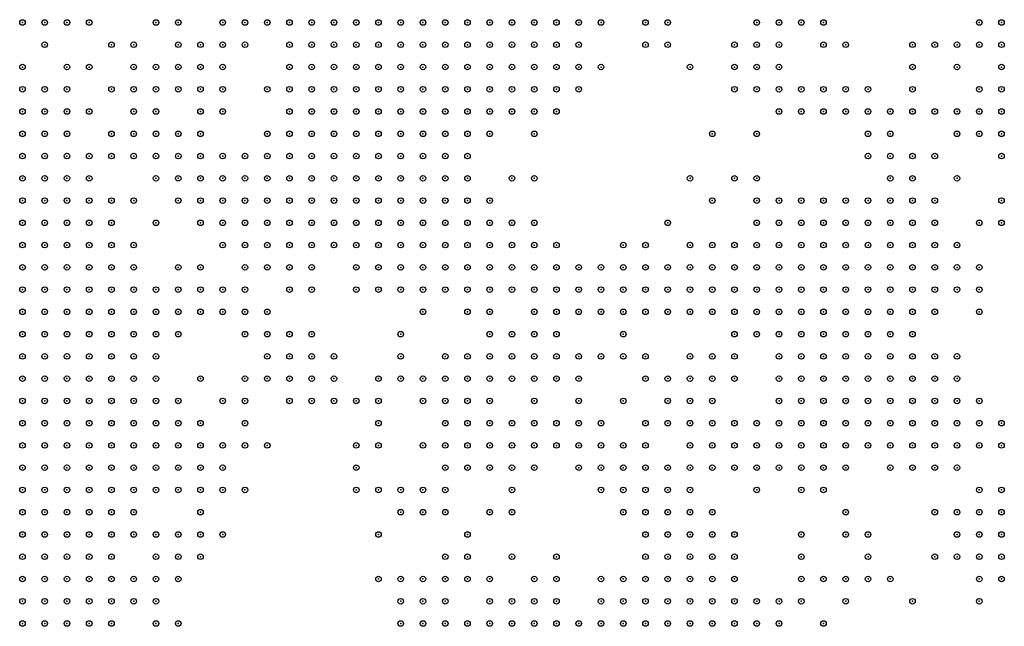
# Model space of a CAD drawing. Units: inches. Extents: x -1.51 to 1.51, y -0.88 to 0.88.
# Drawn here: x -0.73 to -0.64, y -0.05 to 0 of the extents above; entities that cross this region are included whole.
import ezdxf

# ---------------------------------------------------------------- set-up
doc = ezdxf.new("R2010")
doc.units = ezdxf.units.IN
doc.header["$MEASUREMENT"] = 0
doc.header["$PDMODE"] = 32
doc.header["$PDSIZE"] = 0.0005
for name, color, linetype in [('layer100', 100, 'Continuous'), ('layer101', 101, 'Continuous'), ('layer103', 103, 'Continuous'), ('layer104', 104, 'Continuous'), ('layer109', 109, 'Continuous'), ('layer110', 110, 'Continuous'), ('layer111', 111, 'Continuous'), ('layer112', 112, 'Continuous'), ('layer113', 113, 'Continuous'), ('layer114', 114, 'Continuous'), ('layer115', 115, 'Continuous'), ('layer116', 116, 'Continuous'), ('layer117', 117, 'Continuous'), ('layer118', 118, 'Continuous'), ('layer119', 119, 'Continuous'), ('layer120', 120, 'Continuous'), ('layer121', 121, 'Continuous'), ('layer122', 122, 'Continuous'), ('layer123', 123, 'Continuous'), ('layer124', 124, 'Continuous'), ('layer125', 125, 'Continuous'), ('layer126', 126, 'Continuous'), ('layer127', 127, 'Continuous'), ('layer128', 128, 'Continuous'), ('layer129', 129, 'Continuous'), ('layer130', 130, 'Continuous'), ('layer131', 131, 'Continuous'), ('layer132', 132, 'Continuous'), ('layer133', 133, 'Continuous'), ('layer134', 134, 'Continuous'), ('layer135', 135, 'Continuous'), ('layer136', 136, 'Continuous'), ('layer137', 137, 'Continuous'), ('layer138', 138, 'Continuous'), ('layer139', 139, 'Continuous'), ('layer140', 140, 'Continuous'), ('layer141', 141, 'Continuous'), ('layer142', 142, 'Continuous'), ('layer143', 143, 'Continuous'), ('layer144', 144, 'Continuous'), ('layer145', 145, 'Continuous'), ('layer146', 146, 'Continuous'), ('layer147', 147, 'Continuous'), ('layer148', 148, 'Continuous'), ('layer149', 149, 'Continuous'), ('layer150', 150, 'Continuous'), ('layer151', 151, 'Continuous'), ('layer152', 152, 'Continuous'), ('layer153', 153, 'Continuous'), ('layer154', 154, 'Continuous'), ('layer155', 155, 'Continuous'), ('layer156', 156, 'Continuous'), ('layer157', 157, 'Continuous'), ('layer158', 158, 'Continuous'), ('layer159', 159, 'Continuous'), ('layer160', 160, 'Continuous'), ('layer161', 161, 'Continuous'), ('layer162', 162, 'Continuous'), ('layer163', 163, 'Continuous'), ('layer164', 164, 'Continuous'), ('layer166', 166, 'Continuous'), ('layer167', 167, 'Continuous'), ('layer168', 168, 'Continuous'), ('layer169', 169, 'Continuous'), ('layer170', 170, 'Continuous'), ('layer171', 171, 'Continuous'), ('layer172', 172, 'Continuous'), ('layer173', 173, 'Continuous'), ('layer174', 174, 'Continuous'), ('layer175', 175, 'Continuous'), ('layer176', 176, 'Continuous'), ('layer177', 177, 'Continuous'), ('layer178', 178, 'Continuous'), ('layer180', 180, 'Continuous'), ('layer181', 181, 'Continuous'), ('layer182', 182, 'Continuous'), ('layer183', 183, 'Continuous'), ('layer184', 184, 'Continuous'), ('layer185', 185, 'Continuous'), ('layer186', 186, 'Continuous'), ('layer187', 187, 'Continuous'), ('layer188', 188, 'Continuous'), ('layer190', 190, 'Continuous'), ('layer191', 191, 'Continuous'), ('layer192', 192, 'Continuous'), ('layer193', 193, 'Continuous'), ('layer194', 194, 'Continuous'), ('layer195', 195, 'Continuous'), ('layer196', 196, 'Continuous'), ('layer197', 197, 'Continuous'), ('layer198', 198, 'Continuous'), ('layer199', 199, 'Continuous'), ('layer85', 85, 'Continuous'), ('layer86', 86, 'Continuous'), ('layer87', 87, 'Continuous'), ('layer88', 88, 'Continuous'), ('layer89', 89, 'Continuous'), ('layer90', 90, 'Continuous'), ('layer91', 91, 'Continuous'), ('layer92', 92, 'Continuous'), ('layer93', 93, 'Continuous'), ('layer94', 94, 'Continuous'), ('layer95', 95, 'Continuous'), ('layer96', 96, 'Continuous'), ('layer97', 97, 'Continuous'), ('layer98', 98, 'Continuous'), ('layer99', 99, 'Continuous')]:
    doc.layers.add(name, color=color, linetype=linetype)

msp = doc.modelspace()

# ---------------------------------------------------------------- linework, layer by layer
at = {"layer": 'layer100', "color": 100}
msp.add_point((-0.7291, -0.008), dxfattribs=at)
at = {"layer": 'layer101', "color": 101}
for p in [(-0.7291, -0.006), (-0.7271, -0.006), (-0.7291, -0.01)]:
    msp.add_point(p, dxfattribs=at)
at = {"layer": 'layer103', "color": 103}
for p in [(-0.7291, -0.004), (-0.7131, -0.044)]:
    msp.add_point(p, dxfattribs=at)
at = {"layer": 'layer104', "color": 104}
msp.add_point((-0.7271, -0.004), dxfattribs=at)
at = {"layer": 'layer109', "color": 109}
for p in [(-0.7071, 0.002), (-0.7051, 0.002)]:
    msp.add_point(p, dxfattribs=at)
at = {"layer": 'layer110', "color": 110}
for p in [(-0.7031, 0.002), (-0.7011, 0.002)]:
    msp.add_point(p, dxfattribs=at)
at = {"layer": 'layer111', "color": 111}
for p in [(-0.6991, 0.002), (-0.6971, 0.002), (-0.7051, 0), (-0.7031, 0), (-0.7011, 0), (-0.6991, 0), (-0.6971, 0), (-0.7031, -0.002), (-0.7011, -0.002), (-0.6991, -0.002)]:
    msp.add_point(p, dxfattribs=at)
at = {"layer": 'layer112', "color": 112}
for p in [(-0.7091, 0.002), (-0.6951, 0.002), (-0.6931, 0.002), (-0.6951, 0), (-0.6931, 0), (-0.6911, 0), (-0.7051, -0.002), (-0.6971, -0.002), (-0.6951, -0.002), (-0.6931, -0.002), (-0.7031, -0.004), (-0.7011, -0.004), (-0.6991, -0.004), (-0.6971, -0.004), (-0.6951, -0.004), (-0.6931, -0.004), (-0.7011, -0.006), (-0.6991, -0.006), (-0.6971, -0.006), (-0.6951, -0.006)]:
    msp.add_point(p, dxfattribs=at)
at = {"layer": 'layer113', "color": 113}
for p in [(-0.6911, 0.002), (-0.6891, 0.002), (-0.6891, 0), (-0.6911, -0.002), (-0.6891, -0.002), (-0.7051, -0.004), (-0.6911, -0.004), (-0.7031, -0.006), (-0.6931, -0.006), (-0.6911, -0.006), (-0.7031, -0.008), (-0.7011, -0.008), (-0.6991, -0.008), (-0.6971, -0.008), (-0.6951, -0.008), (-0.6931, -0.008), (-0.7011, -0.01), (-0.6991, -0.01), (-0.6971, -0.01), (-0.6851, -0.052), (-0.6831, -0.052), (-0.6811, -0.052)]:
    msp.add_point(p, dxfattribs=at)
at = {"layer": 'layer114', "color": 114}
for p in [(-0.6871, 0.002), (-0.6851, 0.002), (-0.6871, 0), (-0.6871, -0.002), (-0.6891, -0.004), (-0.7051, -0.006), (-0.6891, -0.006), (-0.7051, -0.008), (-0.6911, -0.008), (-0.7051, -0.01), (-0.7031, -0.01), (-0.6951, -0.01), (-0.6931, -0.01), (-0.6911, -0.01), (-0.7031, -0.012), (-0.7011, -0.012), (-0.6991, -0.012), (-0.6971, -0.012), (-0.6951, -0.012), (-0.6931, -0.012), (-0.7011, -0.014), (-0.6991, -0.014), (-0.6971, -0.014), (-0.6951, -0.014), (-0.6831, -0.05), (-0.6791, -0.052), (-0.6771, -0.052)]:
    msp.add_point(p, dxfattribs=at)
at = {"layer": 'layer115', "color": 115}
for p in [(-0.6851, 0), (-0.6851, -0.002), (-0.6871, -0.004), (-0.6891, -0.008), (-0.7071, -0.01), (-0.6891, -0.01), (-0.7071, -0.012), (-0.7051, -0.012), (-0.6911, -0.012), (-0.7051, -0.014), (-0.7031, -0.014), (-0.6931, -0.014), (-0.6911, -0.014), (-0.7031, -0.016), (-0.7011, -0.016), (-0.6991, -0.016), (-0.6971, -0.016), (-0.6951, -0.016), (-0.6931, -0.016), (-0.6851, -0.05), (-0.6811, -0.05), (-0.6751, -0.052), (-0.6731, -0.052), (-0.6711, -0.052)]:
    msp.add_point(p, dxfattribs=at)
at = {"layer": 'layer116', "color": 116}
for p in [(-0.6831, 0.002), (-0.6831, 0), (-0.6831, -0.002), (-0.6851, -0.004), (-0.6871, -0.006), (-0.7071, -0.008), (-0.7091, -0.012), (-0.6891, -0.012), (-0.7091, -0.014), (-0.7071, -0.014), (-0.6891, -0.014), (-0.7071, -0.016), (-0.7051, -0.016), (-0.6911, -0.016), (-0.7031, -0.018), (-0.6991, -0.018), (-0.6971, -0.018), (-0.6951, -0.018), (-0.6931, -0.018), (-0.6911, -0.018), (-0.7091, -0.03), (-0.7111, -0.036), (-0.6751, -0.05), (-0.6731, -0.05), (-0.6711, -0.05), (-0.6691, -0.05), (-0.6671, -0.05), (-0.6691, -0.052), (-0.6671, -0.052), (-0.6651, -0.052)]:
    msp.add_point(p, dxfattribs=at)
at = {"layer": 'layer117', "color": 117}
for p in [(-0.6831, -0.004), (-0.7091, -0.01), (-0.7091, -0.016), (-0.6891, -0.016), (-0.7071, -0.018), (-0.7051, -0.018), (-0.7011, -0.018), (-0.6891, -0.018), (-0.6951, -0.02), (-0.6931, -0.02), (-0.7151, -0.044), (-0.6731, -0.048), (-0.6711, -0.048), (-0.6691, -0.048), (-0.6671, -0.048), (-0.6771, -0.05), (-0.6651, -0.05)]:
    msp.add_point(p, dxfattribs=at)
at = {"layer": 'layer118', "color": 118}
for p in [(-0.7111, -0.012), (-0.7111, -0.014), (-0.6871, -0.014), (-0.7111, -0.016), (-0.6871, -0.016), (-0.6871, -0.018), (-0.7051, -0.02), (-0.7031, -0.02), (-0.6971, -0.02), (-0.6911, -0.02), (-0.6891, -0.02), (-0.7151, -0.022), (-0.7151, -0.046), (-0.6711, -0.046), (-0.6691, -0.046), (-0.6671, -0.046), (-0.6831, -0.048), (-0.6871, -0.05), (-0.7171, -0.052), (-0.6631, -0.052)]:
    msp.add_point(p, dxfattribs=at)
at = {"layer": 'layer119', "color": 119}
for p in [(-0.6811, 0.002), (-0.6811, 0), (-0.6811, -0.002), (-0.7111, -0.01), (-0.7131, -0.012), (-0.7131, -0.014), (-0.7291, -0.018), (-0.7071, -0.02), (-0.6871, -0.02), (-0.6711, -0.044), (-0.6691, -0.044), (-0.6731, -0.046), (-0.7171, -0.048), (-0.6811, -0.048), (-0.6651, -0.048), (-0.6631, -0.05), (-0.6611, -0.052)]:
    msp.add_point(p, dxfattribs=at)
at = {"layer": 'layer120', "color": 120}
for p in [(-0.6811, -0.004), (-0.7131, -0.01), (-0.7151, -0.012), (-0.6851, -0.018), (-0.6851, -0.02), (-0.7051, -0.022), (-0.7111, -0.032), (-0.6651, -0.046)]:
    msp.add_point(p, dxfattribs=at)
at = {"layer": 'layer121', "color": 121}
for p in [(-0.7151, -0.01), (-0.7151, -0.014), (-0.7131, -0.016), (-0.6851, -0.016), (-0.7111, -0.018), (-0.6711, -0.042), (-0.6691, -0.042), (-0.6731, -0.044), (-0.6611, -0.05)]:
    msp.add_point(p, dxfattribs=at)
at = {"layer": 'layer122', "color": 122}
for p in [(-0.6831, -0.018), (-0.6831, -0.02), (-0.6971, -0.022), (-0.6711, -0.04), (-0.6731, -0.042), (-0.6671, -0.044), (-0.6751, -0.048)]:
    msp.add_point(p, dxfattribs=at)
at = {"layer": 'layer123', "color": 123}
for p in [(-0.7171, -0.01), (-0.7171, -0.012), (-0.7031, -0.022), (-0.7071, -0.03), (-0.6731, -0.04)]:
    msp.add_point(p, dxfattribs=at)
at = {"layer": 'layer124', "color": 124}
for p in [(-0.6811, -0.006), (-0.7171, -0.008), (-0.7151, -0.008), (-0.7091, -0.018), (-0.6811, -0.02), (-0.6891, -0.022), (-0.6871, -0.022), (-0.6831, -0.022)]:
    msp.add_point(p, dxfattribs=at)
at = {"layer": 'layer125', "color": 125}
for p in [(-0.7291, -0.014), (-0.6811, -0.022), (-0.7091, -0.032), (-0.6731, -0.038), (-0.6651, -0.044)]:
    msp.add_point(p, dxfattribs=at)
at = {"layer": 'layer126', "color": 126}
for p in [(-0.7171, -0.006), (-0.7191, -0.008), (-0.6791, -0.02), (-0.6911, -0.022), (-0.6791, -0.022), (-0.6751, -0.038), (-0.6891, -0.052)]:
    msp.add_point(p, dxfattribs=at)
at = {"layer": 'layer127', "color": 127}
for p in [(-0.7191, -0.006), (-0.7191, -0.01), (-0.6931, -0.022), (-0.6851, -0.022), (-0.7151, -0.024), (-0.6751, -0.04), (-0.6691, -0.04)]:
    msp.add_point(p, dxfattribs=at)
at = {"layer": 'layer128', "color": 128}
for p in [(-0.7191, -0.004), (-0.7171, -0.004), (-0.7231, -0.006), (-0.7191, -0.014), (-0.7091, -0.02), (-0.6771, -0.022), (-0.6751, -0.036), (-0.6711, -0.038), (-0.6671, -0.042)]:
    msp.add_point(p, dxfattribs=at)
at = {"layer": 'layer129', "color": 129}
for p in [(-0.6771, -0.02), (-0.6751, -0.022), (-0.7071, -0.028), (-0.6771, -0.036), (-0.6771, -0.038)]:
    msp.add_point(p, dxfattribs=at)
at = {"layer": 'layer130', "color": 130}
for p in [(-0.7291, 0.002), (-0.7171, -0.002), (-0.6771, -0.024), (-0.6751, -0.024)]:
    msp.add_point(p, dxfattribs=at)
at = {"layer": 'layer131', "color": 131}
for p in [(-0.7191, -0.002), (-0.7291, -0.012), (-0.6751, -0.02), (-0.6731, -0.022), (-0.7031, -0.026), (-0.6791, -0.036)]:
    msp.add_point(p, dxfattribs=at)
at = {"layer": 'layer132', "color": 132}
for p in [(-0.7151, -0.002), (-0.6731, -0.02), (-0.6731, -0.024), (-0.6771, -0.034), (-0.7171, -0.05)]:
    msp.add_point(p, dxfattribs=at)
at = {"layer": 'layer133', "color": 133}
for p in [(-0.7211, -0.014), (-0.6711, -0.02), (-0.6711, -0.022), (-0.7091, -0.034), (-0.6791, -0.034), (-0.6811, -0.036)]:
    msp.add_point(p, dxfattribs=at)
at = {"layer": 'layer134', "color": 134}
for p in [(-0.7271, 0.002), (-0.7131, -0.002), (-0.6691, -0.022), (-0.7191, -0.048)]:
    msp.add_point(p, dxfattribs=at)
at = {"layer": 'layer135', "color": 135}
for p in [(-0.7251, -0.002), (-0.6811, -0.018), (-0.7291, -0.02), (-0.6691, -0.02), (-0.6791, -0.024), (-0.6711, -0.024)]:
    msp.add_point(p, dxfattribs=at)
at = {"layer": 'layer136', "color": 136}
for p in [(-0.7151, 0), (-0.7091, 0), (-0.7151, -0.004), (-0.6671, -0.02), (-0.6671, -0.022), (-0.7031, -0.028), (-0.6811, -0.034), (-0.6831, -0.036), (-0.6791, -0.038)]:
    msp.add_point(p, dxfattribs=at)
at = {"layer": 'layer137', "color": 137}
for p in [(-0.7131, 0), (-0.6691, -0.018), (-0.6671, -0.018), (-0.6651, -0.018), (-0.6651, -0.02), (-0.6651, -0.022), (-0.6691, -0.024), (-0.6931, -0.052)]:
    msp.add_point(p, dxfattribs=at)
at = {"layer": 'layer138', "color": 138}
for p in [(-0.7111, -0.002), (-0.6631, -0.018), (-0.6631, -0.02), (-0.6991, -0.022), (-0.6631, -0.022), (-0.6671, -0.024), (-0.6831, -0.034), (-0.6851, -0.036), (-0.6891, -0.048)]:
    msp.add_point(p, dxfattribs=at)
at = {"layer": 'layer139', "color": 139}
for p in [(-0.6611, -0.018), (-0.6591, -0.018), (-0.6611, -0.02), (-0.6591, -0.02), (-0.6611, -0.022), (-0.6591, -0.022), (-0.6651, -0.024), (-0.6631, -0.024), (-0.6611, -0.024), (-0.6851, -0.034), (-0.6871, -0.036), (-0.7191, -0.05)]:
    msp.add_point(p, dxfattribs=at)
at = {"layer": 'layer140', "color": 140}
for p in [(-0.7111, -0.004), (-0.6611, -0.016), (-0.6571, -0.018), (-0.6571, -0.02), (-0.6571, -0.022), (-0.6591, -0.024), (-0.6571, -0.024), (-0.6611, -0.026), (-0.6591, -0.026), (-0.6871, -0.034)]:
    msp.add_point(p, dxfattribs=at)
at = {"layer": 'layer141', "color": 141}
for p in [(-0.7111, 0.002), (-0.6631, -0.016), (-0.6591, -0.016), (-0.6551, -0.018), (-0.6551, -0.02), (-0.6531, -0.02), (-0.6551, -0.022), (-0.6531, -0.022), (-0.6551, -0.024), (-0.6531, -0.024), (-0.6571, -0.026), (-0.6551, -0.026), (-0.6531, -0.026), (-0.6591, -0.028), (-0.6571, -0.028), (-0.6551, -0.028), (-0.6891, -0.034), (-0.6891, -0.036)]:
    msp.add_point(p, dxfattribs=at)
at = {"layer": 'layer142', "color": 142}
for p in [(-0.6831, -0.008), (-0.6531, -0.018), (-0.6511, -0.018), (-0.6511, -0.02), (-0.6511, -0.022), (-0.6511, -0.024), (-0.6491, -0.024), (-0.6631, -0.026), (-0.6511, -0.026), (-0.6611, -0.028), (-0.6531, -0.028), (-0.6511, -0.028), (-0.7031, -0.03), (-0.7011, -0.03), (-0.6591, -0.03), (-0.6571, -0.03), (-0.6551, -0.03), (-0.6531, -0.03), (-0.6891, -0.032), (-0.6871, -0.032), (-0.6871, -0.038), (-0.6831, -0.038), (-0.7211, -0.046), (-0.6891, -0.046), (-0.6911, -0.048)]:
    msp.add_point(p, dxfattribs=at)
at = {"layer": 'layer143', "color": 143}
for p in [(-0.6771, 0.002), (-0.6611, -0.014), (-0.6551, -0.016), (-0.6531, -0.016), (-0.6511, -0.016), (-0.6491, -0.018), (-0.6491, -0.02), (-0.6491, -0.022), (-0.6491, -0.026), (-0.6491, -0.028), (-0.6891, -0.03), (-0.6511, -0.03), (-0.6911, -0.032), (-0.6591, -0.032), (-0.6571, -0.032), (-0.6551, -0.032), (-0.6531, -0.032), (-0.6511, -0.032), (-0.6911, -0.034), (-0.6571, -0.034), (-0.6551, -0.034), (-0.6531, -0.034), (-0.6911, -0.036), (-0.6851, -0.038), (-0.6591, -0.048)]:
    msp.add_point(p, dxfattribs=at)
at = {"layer": 'layer144', "color": 144}
for p in [(-0.7111, -0.006), (-0.6591, -0.014), (-0.6511, -0.014), (-0.6571, -0.016), (-0.6491, -0.016), (-0.6471, -0.018), (-0.6471, -0.02), (-0.6471, -0.022), (-0.6931, -0.024), (-0.6471, -0.024), (-0.7091, -0.026), (-0.6911, -0.03), (-0.6871, -0.03), (-0.6611, -0.03), (-0.6491, -0.03), (-0.7031, -0.032), (-0.6611, -0.032), (-0.6491, -0.032), (-0.6591, -0.034), (-0.6511, -0.034), (-0.6571, -0.036), (-0.6551, -0.036), (-0.6531, -0.036), (-0.7171, -0.046)]:
    msp.add_point(p, dxfattribs=at)
at = {"layer": 'layer145', "color": 145}
for p in [(-0.6791, -0.002), (-0.6531, -0.014), (-0.6491, -0.014), (-0.6471, -0.016), (-0.6451, -0.02), (-0.6451, -0.022), (-0.6891, -0.028), (-0.6471, -0.03), (-0.7011, -0.032), (-0.6931, -0.032), (-0.6471, -0.032), (-0.6611, -0.034), (-0.6491, -0.034), (-0.6471, -0.034), (-0.6611, -0.036), (-0.6591, -0.036), (-0.6511, -0.036), (-0.6491, -0.036), (-0.6891, -0.038), (-0.6591, -0.038), (-0.7151, -0.048)]:
    msp.add_point(p, dxfattribs=at)
at = {"layer": 'layer146', "color": 146}
for p in [(-0.7251, 0.002), (-0.7171, 0.002), (-0.6851, -0.012), (-0.6511, -0.012), (-0.6491, -0.012), (-0.6631, -0.014), (-0.6471, -0.014), (-0.7171, -0.016), (-0.6451, -0.018), (-0.7171, -0.028), (-0.6871, -0.028), (-0.6471, -0.028), (-0.6631, -0.034), (-0.6631, -0.036), (-0.6471, -0.036), (-0.7111, -0.038), (-0.6911, -0.038), (-0.6611, -0.038), (-0.6571, -0.038), (-0.6551, -0.038), (-0.6871, -0.048)]:
    msp.add_point(p, dxfattribs=at)
at = {"layer": 'layer147', "color": 147}
for p in [(-0.7091, -0.024), (-0.6871, -0.026), (-0.6911, -0.028), (-0.6931, -0.03), (-0.7051, -0.032), (-0.6451, -0.032), (-0.6451, -0.034), (-0.7071, -0.036), (-0.6451, -0.036), (-0.6631, -0.038), (-0.6511, -0.038), (-0.6571, -0.04), (-0.6771, -0.048), (-0.6571, -0.048)]:
    msp.add_point(p, dxfattribs=at)
at = {"layer": 'layer148', "color": 148}
for p in [(-0.6511, -0.01), (-0.6431, -0.022), (-0.7071, -0.024), (-0.7051, -0.03), (-0.6431, -0.034), (-0.6651, -0.036), (-0.6491, -0.038), (-0.6591, -0.04), (-0.6911, -0.046)]:
    msp.add_point(p, dxfattribs=at)
at = {"layer": 'layer149', "color": 149}
for p in [(-0.6831, -0.016), (-0.6851, -0.026), (-0.6651, -0.034), (-0.6431, -0.036)]:
    msp.add_point(p, dxfattribs=at)
at = {"layer": 'layer150', "color": 150}
for p in [(-0.6791, 0.002), (-0.6831, -0.006), (-0.7131, -0.022), (-0.7091, -0.036), (-0.6671, -0.036), (-0.6651, -0.038)]:
    msp.add_point(p, dxfattribs=at)
at = {"layer": 'layer151', "color": 151}
for p in [(-0.7131, -0.006), (-0.6511, -0.008), (-0.6491, -0.01), (-0.6851, -0.028), (-0.6671, -0.034), (-0.6411, -0.034), (-0.6411, -0.036)]:
    msp.add_point(p, dxfattribs=at)
at = {"layer": 'layer152', "color": 152}
for p in [(-0.7251, -0.006), (-0.6531, -0.008), (-0.6831, -0.026), (-0.6451, -0.03), (-0.6431, -0.032), (-0.6631, -0.04), (-0.6911, -0.052), (-0.6571, -0.052)]:
    msp.add_point(p, dxfattribs=at)
at = {"layer": 'layer153', "color": 153}
for p in [(-0.6731, -0.018), (-0.6431, -0.02), (-0.6691, -0.034), (-0.7171, -0.044)]:
    msp.add_point(p, dxfattribs=at)
at = {"layer": 'layer154', "color": 154}
for p in [(-0.6851, -0.006), (-0.6531, -0.006), (-0.6531, -0.01), (-0.6931, -0.05)]:
    msp.add_point(p, dxfattribs=at)
at = {"layer": 'layer155', "color": 155}
for p in [(-0.6691, -0.036), (-0.6591, -0.05)]:
    msp.add_point(p, dxfattribs=at)
at = {"layer": 'layer156', "color": 156}
for p in [(-0.6551, -0.006), (-0.7211, -0.008), (-0.6811, -0.028), (-0.6991, -0.032), (-0.6691, -0.032), (-0.6551, -0.042), (-0.6891, -0.044)]:
    msp.add_point(p, dxfattribs=at)
at = {"layer": 'layer157', "color": 157}
for p in [(-0.6751, -0.018), (-0.6811, -0.026), (-0.6711, -0.032), (-0.6711, -0.034), (-0.6751, -0.042)]:
    msp.add_point(p, dxfattribs=at)
at = {"layer": 'layer158', "color": 158}
for p in [(-0.6551, -0.004), (-0.6831, -0.028)]:
    msp.add_point(p, dxfattribs=at)
at = {"layer": 'layer159', "color": 159}
for p in [(-0.6811, -0.03), (-0.6711, -0.03), (-0.6691, -0.03)]:
    msp.add_point(p, dxfattribs=at)
at = {"layer": 'layer160', "color": 160}
for p in [(-0.7271, 0), (-0.7191, 0), (-0.6571, -0.004), (-0.7291, -0.016), (-0.7131, -0.02)]:
    msp.add_point(p, dxfattribs=at)
at = {"layer": 'layer161', "color": 161}
for p in [(-0.6511, -0.006), (-0.7051, -0.028), (-0.7151, -0.052)]:
    msp.add_point(p, dxfattribs=at)
at = {"layer": 'layer162', "color": 162}
for p in [(-0.6571, -0.006), (-0.6691, -0.028), (-0.6791, -0.03), (-0.6671, -0.038), (-0.6551, -0.044)]:
    msp.add_point(p, dxfattribs=at)
at = {"layer": 'layer163', "color": 163}
for p in [(-0.7151, 0.002), (-0.6591, -0.004), (-0.6791, -0.028), (-0.6971, -0.034)]:
    msp.add_point(p, dxfattribs=at)
at = {"layer": 'layer164', "color": 164}
for p in [(-0.7211, -0.004), (-0.6431, -0.016), (-0.6891, -0.024), (-0.6671, -0.028)]:
    msp.add_point(p, dxfattribs=at)
at = {"layer": 'layer166', "color": 166}
for p in [(-0.7231, -0.002), (-0.7131, -0.004), (-0.6611, -0.004), (-0.6651, -0.012), (-0.6751, -0.026), (-0.6651, -0.026), (-0.6731, -0.03), (-0.6871, -0.042)]:
    msp.add_point(p, dxfattribs=at)
at = {"layer": 'layer167', "color": 167}
for p in [(-0.6431, 0.002), (-0.6411, 0.002), (-0.6611, -0.002), (-0.6931, -0.042), (-0.6911, -0.05)]:
    msp.add_point(p, dxfattribs=at)
at = {"layer": 'layer168', "color": 168}
for p in [(-0.6411, 0), (-0.7291, -0.002), (-0.6631, -0.002), (-0.6631, -0.004), (-0.6971, -0.036), (-0.6951, -0.048)]:
    msp.add_point(p, dxfattribs=at)
at = {"layer": 'layer169', "color": 169}
for p in [(-0.6731, 0.002), (-0.7211, 0), (-0.6411, -0.002), (-0.6611, -0.006), (-0.7111, -0.022), (-0.6971, -0.03), (-0.6831, -0.032), (-0.6851, -0.04), (-0.6531, -0.046), (-0.6411, -0.046), (-0.6411, -0.048)]:
    msp.add_point(p, dxfattribs=at)
at = {"layer": 'layer170', "color": 170}
for p in [(-0.6631, 0), (-0.7131, -0.024), (-0.6991, -0.036), (-0.6431, -0.046), (-0.6931, -0.048)]:
    msp.add_point(p, dxfattribs=at)
at = {"layer": 'layer171', "color": 171}
for p in [(-0.6651, 0), (-0.6611, 0), (-0.6651, -0.002), (-0.6651, -0.004), (-0.6411, -0.004), (-0.6411, -0.006), (-0.6651, -0.028), (-0.6651, -0.03), (-0.6931, -0.04), (-0.6431, -0.048)]:
    msp.add_point(p, dxfattribs=at)
at = {"layer": 'layer172', "color": 172}
for p in [(-0.6711, 0.002), (-0.6631, 0.002), (-0.6731, 0), (-0.6591, -0.006), (-0.6411, -0.008), (-0.6951, -0.042), (-0.6431, -0.044), (-0.6411, -0.044)]:
    msp.add_point(p, dxfattribs=at)
at = {"layer": 'layer173', "color": 173}
for p in [(-0.6611, 0.002), (-0.6771, -0.002), (-0.6431, -0.006), (-0.6431, -0.008), (-0.6631, -0.012), (-0.6411, -0.016), (-0.6951, -0.026), (-0.7011, -0.028), (-0.7111, -0.04), (-0.6451, -0.044), (-0.7131, -0.046), (-0.6851, -0.046), (-0.6451, -0.046), (-0.6531, -0.048), (-0.6951, -0.052)]:
    msp.add_point(p, dxfattribs=at)
at = {"layer": 'layer174', "color": 174}
for p in [(-0.7231, 0.002), (-0.6431, -0.004), (-0.6411, -0.01), (-0.6991, -0.02), (-0.6871, -0.024), (-0.7071, -0.026), (-0.6751, -0.028), (-0.7091, -0.04), (-0.6951, -0.04), (-0.6431, -0.042), (-0.6591, -0.044)]:
    msp.add_point(p, dxfattribs=at)
at = {"layer": 'layer175', "color": 175}
for p in [(-0.6451, -0.006), (-0.6451, -0.008), (-0.6471, -0.038)]:
    msp.add_point(p, dxfattribs=at)
at = {"layer": 'layer176', "color": 176}
for p in [(-0.6711, 0), (-0.6551, -0.014), (-0.6451, -0.042), (-0.7191, -0.044), (-0.6591, -0.046)]:
    msp.add_point(p, dxfattribs=at)
at = {"layer": 'layer177', "color": 177}
for p in [(-0.6591, 0.002), (-0.6471, -0.006), (-0.6451, -0.012), (-0.7151, -0.026), (-0.6451, -0.028), (-0.6851, -0.03), (-0.6431, -0.04), (-0.6431, -0.05)]:
    msp.add_point(p, dxfattribs=at)
at = {"layer": 'layer178', "color": 178}
for p in [(-0.7071, -0.004), (-0.6791, -0.004), (-0.6711, -0.016), (-0.7091, -0.022), (-0.6951, -0.03), (-0.6411, -0.04), (-0.6551, -0.048)]:
    msp.add_point(p, dxfattribs=at)
at = {"layer": 'layer180', "color": 180}
for p in [(-0.7151, -0.02), (-0.6831, -0.024), (-0.6691, -0.038), (-0.6451, -0.038), (-0.6411, -0.042)]:
    msp.add_point(p, dxfattribs=at)
at = {"layer": 'layer181', "color": 181}
for p in [(-0.6571, 0.002), (-0.6771, -0.028), (-0.6471, -0.046), (-0.6511, -0.048)]:
    msp.add_point(p, dxfattribs=at)
at = {"layer": 'layer182', "color": 182}
for p in [(-0.6431, 0), (-0.6491, -0.004), (-0.6931, -0.036), (-0.6771, -0.04)]:
    msp.add_point(p, dxfattribs=at)
at = {"layer": 'layer183', "color": 183}
for p in [(-0.7211, -0.01), (-0.6471, -0.01), (-0.6911, -0.04)]:
    msp.add_point(p, dxfattribs=at)
at = {"layer": 'layer184', "color": 184}
for p in [(-0.6491, -0.002), (-0.6491, -0.006), (-0.6811, -0.046)]:
    msp.add_point(p, dxfattribs=at)
at = {"layer": 'layer185', "color": 185}
msp.add_point((-0.6571, 0), dxfattribs=at)
at = {"layer": 'layer186', "color": 186}
for p in [(-0.6431, -0.024), (-0.6671, -0.032)]:
    msp.add_point(p, dxfattribs=at)
at = {"layer": 'layer187', "color": 187}
for p in [(-0.7251, -0.004), (-0.7051, -0.026), (-0.6751, -0.032)]:
    msp.add_point(p, dxfattribs=at)
at = {"layer": 'layer188', "color": 188}
for p in [(-0.6971, -0.032), (-0.6791, -0.032), (-0.7111, -0.044)]:
    msp.add_point(p, dxfattribs=at)
at = {"layer": 'layer190', "color": 190}
for p in [(-0.6471, 0), (-0.6691, -0.002), (-0.7131, -0.008), (-0.6631, -0.008), (-0.6811, -0.024), (-0.6971, -0.04)]:
    msp.add_point(p, dxfattribs=at)
at = {"layer": 'layer191', "color": 191}
for p in [(-0.6791, 0), (-0.6731, -0.028), (-0.6471, -0.042)]:
    msp.add_point(p, dxfattribs=at)
at = {"layer": 'layer192', "color": 192}
for p in [(-0.6551, 0), (-0.6731, -0.034), (-0.6731, -0.036), (-0.6991, -0.038)]:
    msp.add_point(p, dxfattribs=at)
at = {"layer": 'layer193', "color": 193}
for p in [(-0.6491, 0), (-0.6531, -0.004), (-0.7111, -0.024), (-0.6831, -0.03), (-0.6671, -0.03), (-0.6911, -0.042), (-0.6951, -0.05)]:
    msp.add_point(p, dxfattribs=at)
at = {"layer": 'layer194', "color": 194}
msp.add_point((-0.6671, -0.008), dxfattribs=at)
at = {"layer": 'layer195', "color": 195}
for p in [(-0.7111, 0), (-0.6451, 0), (-0.6691, -0.012), (-0.6571, -0.014), (-0.6871, -0.052)]:
    msp.add_point(p, dxfattribs=at)
at = {"layer": 'layer196', "color": 196}
for p in [(-0.6411, -0.014), (-0.6531, -0.044), (-0.6971, -0.048)]:
    msp.add_point(p, dxfattribs=at)
at = {"layer": 'layer197', "color": 197}
for p in [(-0.6871, -0.008), (-0.6951, -0.022), (-0.6951, -0.028), (-0.6851, -0.042)]:
    msp.add_point(p, dxfattribs=at)
at = {"layer": 'layer198', "color": 198}
for p in [(-0.6451, -0.002), (-0.6671, -0.014), (-0.6971, -0.044), (-0.6491, -0.05)]:
    msp.add_point(p, dxfattribs=at)
at = {"layer": 'layer199', "color": 199}
for p in [(-0.6831, -0.012), (-0.6991, -0.04), (-0.6551, -0.05)]:
    msp.add_point(p, dxfattribs=at)
at = {"layer": 'layer85', "color": 85}
for p in [(-0.7291, -0.034), (-0.7291, -0.036), (-0.7291, -0.038), (-0.7291, -0.04), (-0.7291, -0.042)]:
    msp.add_point(p, dxfattribs=at)
at = {"layer": 'layer86', "color": 86}
for p in [(-0.7291, -0.028), (-0.7291, -0.03), (-0.7271, -0.03), (-0.7291, -0.032), (-0.7271, -0.032), (-0.7271, -0.034), (-0.7251, -0.034), (-0.7271, -0.036), (-0.7251, -0.036), (-0.7271, -0.038), (-0.7251, -0.038), (-0.7271, -0.04), (-0.7251, -0.04), (-0.7271, -0.042), (-0.7251, -0.042), (-0.7291, -0.044), (-0.7271, -0.044), (-0.7291, -0.046), (-0.7271, -0.046), (-0.7291, -0.048)]:
    msp.add_point(p, dxfattribs=at)
at = {"layer": 'layer87', "color": 87}
for p in [(-0.7291, -0.026), (-0.7271, -0.026), (-0.7251, -0.026), (-0.7271, -0.028), (-0.7251, -0.028), (-0.7231, -0.028), (-0.7251, -0.03), (-0.7231, -0.03), (-0.7211, -0.03), (-0.7251, -0.032), (-0.7231, -0.032), (-0.7211, -0.032), (-0.7231, -0.034), (-0.7211, -0.034), (-0.7231, -0.036), (-0.7211, -0.036), (-0.7231, -0.038), (-0.7211, -0.038), (-0.7231, -0.04), (-0.7231, -0.042), (-0.7251, -0.044), (-0.7251, -0.046), (-0.7271, -0.048), (-0.7251, -0.048), (-0.7291, -0.05), (-0.7271, -0.05), (-0.7291, -0.052), (-0.7271, -0.052)]:
    msp.add_point(p, dxfattribs=at)
at = {"layer": 'layer88', "color": 88}
for p in [(-0.7291, -0.024), (-0.7271, -0.024), (-0.7251, -0.024), (-0.7231, -0.026), (-0.7211, -0.028), (-0.7191, -0.03), (-0.7191, -0.032), (-0.7191, -0.034), (-0.7191, -0.036), (-0.7191, -0.038), (-0.7211, -0.04), (-0.7191, -0.04), (-0.7211, -0.042), (-0.7231, -0.044), (-0.7251, -0.05), (-0.7231, -0.05), (-0.7251, -0.052), (-0.7231, -0.052)]:
    msp.add_point(p, dxfattribs=at)
at = {"layer": 'layer89', "color": 89}
for p in [(-0.7271, -0.022), (-0.7251, -0.022), (-0.7231, -0.022), (-0.7211, -0.022), (-0.7231, -0.024), (-0.7211, -0.024), (-0.7211, -0.026), (-0.7191, -0.028), (-0.7171, -0.032), (-0.7171, -0.034), (-0.7171, -0.036), (-0.7171, -0.038), (-0.7231, -0.048)]:
    msp.add_point(p, dxfattribs=at)
at = {"layer": 'layer90', "color": 90}
for p in [(-0.7251, -0.02), (-0.7231, -0.02), (-0.7191, -0.024), (-0.7191, -0.026), (-0.7151, -0.034), (-0.7151, -0.036), (-0.7151, -0.038), (-0.7171, -0.04), (-0.7211, -0.044), (-0.7231, -0.046), (-0.7211, -0.05)]:
    msp.add_point(p, dxfattribs=at)
at = {"layer": 'layer91', "color": 91}
for p in [(-0.7251, -0.018), (-0.7231, -0.018), (-0.7271, -0.02), (-0.7211, -0.02), (-0.7171, -0.03), (-0.7151, -0.032), (-0.7151, -0.04), (-0.7191, -0.042)]:
    msp.add_point(p, dxfattribs=at)
at = {"layer": 'layer92', "color": 92}
for p in [(-0.7231, -0.016), (-0.7211, -0.018), (-0.7191, -0.022), (-0.7171, -0.024), (-0.7171, -0.026), (-0.7211, -0.048)]:
    msp.add_point(p, dxfattribs=at)
at = {"layer": 'layer93', "color": 93}
for p in [(-0.7251, -0.016), (-0.7271, -0.018), (-0.7191, -0.02), (-0.7131, -0.038), (-0.7131, -0.04), (-0.7211, -0.052)]:
    msp.add_point(p, dxfattribs=at)
at = {"layer": 'layer94', "color": 94}
for p in [(-0.7251, -0.014), (-0.7231, -0.014), (-0.7211, -0.016)]:
    msp.add_point(p, dxfattribs=at)
at = {"layer": 'layer95', "color": 95}
for p in [(-0.7251, -0.012), (-0.7191, -0.018)]:
    msp.add_point(p, dxfattribs=at)
at = {"layer": 'layer96', "color": 96}
for p in [(-0.7271, -0.012), (-0.7231, -0.012), (-0.7271, -0.016), (-0.7291, -0.022), (-0.7171, -0.022), (-0.7131, -0.034), (-0.7131, -0.042)]:
    msp.add_point(p, dxfattribs=at)
at = {"layer": 'layer97', "color": 97}
for p in [(-0.7251, -0.01), (-0.7271, -0.014), (-0.7131, -0.036)]:
    msp.add_point(p, dxfattribs=at)
at = {"layer": 'layer98', "color": 98}
for p in [(-0.7271, -0.01), (-0.7131, -0.03)]:
    msp.add_point(p, dxfattribs=at)
at = {"layer": 'layer99', "color": 99}
for p in [(-0.7271, -0.008), (-0.7251, -0.008), (-0.7231, -0.01)]:
    msp.add_point(p, dxfattribs=at)

doc.saveas('drawing.dxf')
